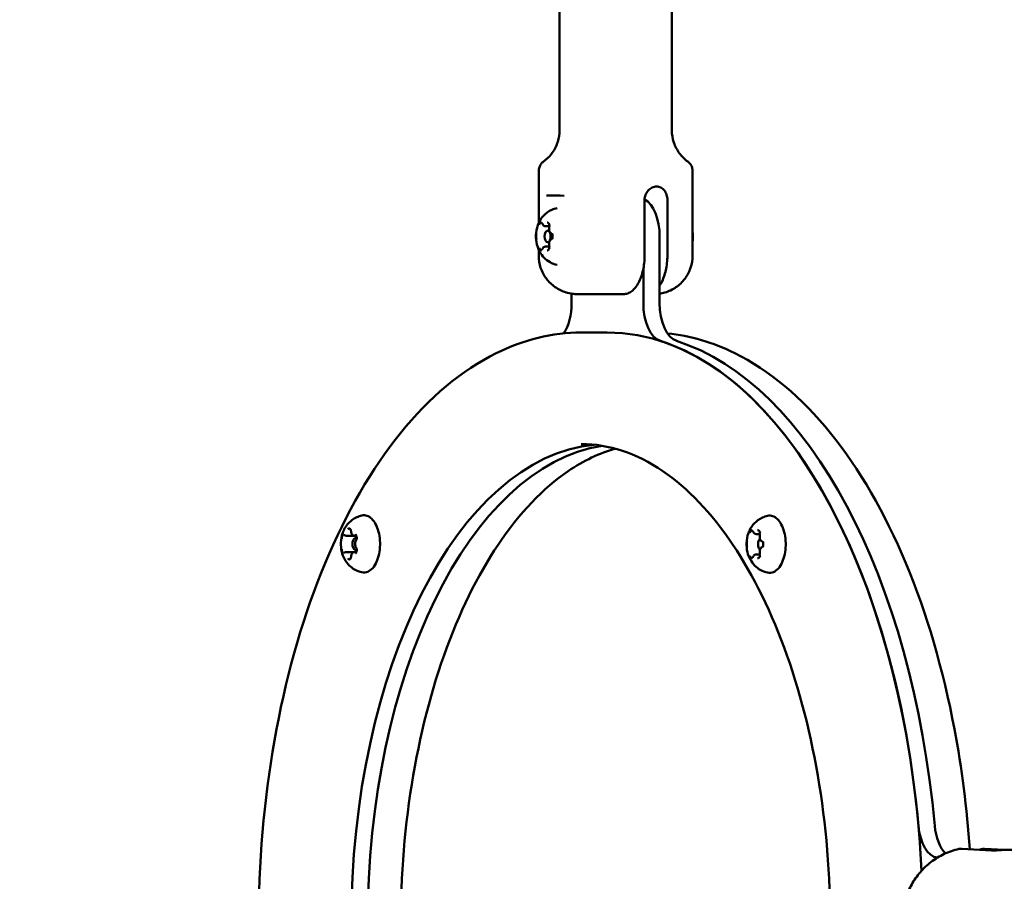
# Model space of a CAD drawing. Units: millimetres. Extents: x 0 to 21598, y 0 to 31588.
# Drawn here: x 2536 to 2792, y 12668 to 12892 of the extents above; entities that cross this region are included whole.
import ezdxf

# ---------------------------------------------------------------- set-up
doc = ezdxf.new("R2010")
doc.units = ezdxf.units.MM
doc.layers.add('MD_Visible', color=7, linetype='Continuous', lineweight=50)
doc.styles.get("Standard").update_dxf_attribs({"font": 'arial.ttf'})
doc.dimstyles.new('BySEC', dxfattribs={"dimtxt": 360, "dimasz": 180, "dimexe": 1.25, "dimexo": 0.625, "dimtad": 1, "dimdec": 1, "dimlfac": 0.1, "dimrnd": 5, "dimtxsty": 'Standard', "dimcen": 20, "dimse1": 1, "dimse2": 1, "dimclrd": 256, "dimadec": 0, "dimazin": 0, "dimtfac": 1, "dimtdec": 1, "dimtmove": 1, "dimatfit": 3, "dimfxl": 1, "dimlwd": 5, "dimarcsym": 0})

# ---------------------------------------------------------------- blocks, each defined once
blk = doc.blocks.new('CustomObjectsInViewport4_0')
at = {"layer": 'MD_Visible', "extrusion": (0, 1, 0)}
for p, q in [((2580.9, 12895.44), (2580.9, 12863.02)), ((2610.1, 12895.43), (2610.1, 12863.01)), ((2575.5, 12852.47), (2575.49, 12838.93)), ((2615.5, 12852.46), (2615.49, 12830.43)), ((2603.02, 12830.43), (2603.02, 12844.93)), ((2608.94, 12830.43), (2608.95, 12844.93)), ((2577.16, 12838.1), (2578.25, 12838.1)), ((2578.23, 12836.94), (2577.79, 12836.94)), ((2606.93, 12818.11), (2606.93, 12835.43)), ((2575.49, 12831.95), (2575.49, 12830.44)), ((2577.16, 12832.77), (2578.25, 12832.77)), ((2578.23, 12833.94), (2577.79, 12833.94)), ((2602.7, 12827.04), (2602.7, 12818.11)), ((2584.05, 12818.12), (2584.05, 12820.54)), ((2593.33, 12810.44), (2586.56, 12810.44)), ((2525.39, 12757.61), (2527.46, 12757.61)), ((2527.5, 12757.6), (2528.04, 12757.6)), ((2631.93, 12758.05), (2633.02, 12758.05)), ((2528.16, 12756.97), (2527.84, 12756.97)), ((2525.39, 12753.34), (2528.05, 12753.34)), ((2527.5, 12753.34), (2528.04, 12753.34)), ((2528.16, 12753.97), (2527.84, 12753.97)), ((2631.93, 12752.73), (2633.02, 12752.73)), ((2693.23, 12675.76), (2685.51, 12676.19)), ((2696.49, 12675.91), (2691.43, 12676.19))]:
    blk.add_line(p, q, dxfattribs=at)
at = {"layer": 'MD_Visible', "extrusion": (1.22465e-16, 0, -1)}
for centre, major_axis, ratio, start_param, end_param in [((2577.53, 12845.04), (0.001, 1), 0.846266, -0.00071, 0), ((2582.14, 12845.03), (0.001, 1), 0.846266, -0.00071, 0), ((2612.26, 12818.1), (0, 10), 0.53276, 3.310519, 4.712836), ((2597.57, 12656.44), (0, 125), 0.53276, 3.226022, 6.198756), ((2683.71, 12683.87), (0, 10), 0.53276, 3.62162, 4.544357)]:
    blk.add_ellipse(centre, major_axis=major_axis, ratio=ratio, start_param=start_param, end_param=end_param, dxfattribs=at)
at = {"layer": 'MD_Visible'}
for centre, major_axis, start_param, end_param in [((2601.6, 12835.43), (0, 10), 4.711942, 6.012901), ((2577.79, 12835.44), (0, 1.5), -1.570817626659021, 4.712367680520565), ((2578.72, 12818.13), (0, 10), 3.798921, 4.711942), ((2608.02, 12818.1), (0, 10), 1.570349, 2.972667), ((2593.34, 12656.44), (-0.01, 154), -1.402765, -0.168926), ((2597.57, 12656.44), (-0.01, 154), -1.402765, -0.168926), ((2597.57, 12656.44), (-0.01, 154), -1.402765, -0.168926), ((2593.34, 12656.44), (0, 125), 0.051921, 3.089671), ((2597.57, 12656.44), (0, 125), 0.084429, 3.057163), ((2527.84, 12755.47), (0, 1.5), -0.394666, 3.534933), ((2633.32, 12755.39), (0, 1.5), 0.377854, 2.763714), ((2679.48, 12683.87), (0, 10), 1.738828, 3.077846)]:
    blk.add_ellipse(centre, major_axis=major_axis, ratio=0.53276, start_param=start_param, end_param=end_param, dxfattribs=at)
at = {"layer": 'MD_Visible', "extrusion": (1.22465e-16, 7.52316e-37, -1)}
for major_axis, start_param, end_param in [((-0.01, 154), 0, 1.47949), ((0, 125), 3.193514, 6.231264)]:
    blk.add_ellipse((2593.34, 12656.44), major_axis=major_axis, ratio=0.53276, start_param=start_param, end_param=end_param, dxfattribs=at)
at = {"layer": 'MD_Visible'}
for points, knots in [([(2576.74, 12854.91), (2577.62, 12855.54), (2578.4, 12856.32), (2579.65, 12858.07), (2580.13, 12859.04), (2580.74, 12861.01), (2580.9, 12862.02), (2580.9, 12863.02)], [0, 0, 0, 0, 0.3242839, 0.3242839, 0.6427144, 0.6427144, 0.9424583, 0.9424583, 0.9424583, 0.9424583]), ([(2610.1, 12863.01), (2610.1, 12861.93), (2610.28, 12860.84), (2610.96, 12858.81), (2611.47, 12857.84), (2612.71, 12856.2), (2613.44, 12855.48), (2614.25, 12854.9)], [0, 0, 0, 0, 0.3242916, 0.3242916, 0.6427251, 0.6427251, 0.9424583, 0.9424583, 0.9424583, 0.9424583]), ([(2575.5, 12852.47), (2575.5, 12852.8), (2575.55, 12853.12), (2575.76, 12853.73), (2575.91, 12854.02), (2576.28, 12854.52), (2576.5, 12854.73), (2576.74, 12854.91)], [0, 0, 0, 0, 0.0972881, 0.0972881, 0.1928186, 0.1928186, 0.2827394, 0.2827394, 0.2827394, 0.2827394]), ([(2614.25, 12854.9), (2614.51, 12854.71), (2614.75, 12854.47), (2615.12, 12853.95), (2615.27, 12853.66), (2615.45, 12853.07), (2615.5, 12852.76), (2615.5, 12852.46)], [0, 0, 0, 0, 0.097277, 0.097277, 0.1928033, 0.1928033, 0.2827394, 0.2827394, 0.2827394, 0.2827394]), ([(2603.02, 12844.93), (2603.02, 12845.37), (2603.11, 12845.84), (2603.44, 12846.7), (2603.69, 12847.09), (2604.26, 12847.71), (2604.61, 12847.98), (2605.37, 12848.34), (2605.78, 12848.43), (2606.52, 12848.43), (2606.91, 12848.34), (2607.61, 12847.98), (2607.92, 12847.71), (2608.4, 12847.09), (2608.61, 12846.7), (2608.88, 12845.84), (2608.95, 12845.37), (2608.95, 12844.93)], [0, 0, 0, 0, 0.132135, 0.132135, 0.264271, 0.264271, 0.396402, 0.396402, 0.528533, 0.528533, 0.660664, 0.660664, 0.792795, 0.792795, 0.92493, 0.92493, 1.057066, 1.057066, 1.057066, 1.057066]), ([(2582.15, 12846.03), (2580.69, 12846.04), (2579.45, 12846.04), (2578.14, 12846.04), (2577.8, 12846.04), (2577.53, 12846.04)], [0, 0, 0, 0, 0.6162208, 0.6162208, 0.8722584, 0.8722584, 0.8722584, 0.8722584]), ([(2580.26, 12828.05), (2579.58, 12828.19), (2578.97, 12828.43), (2577.82, 12829.05), (2577.33, 12829.45), (2576.42, 12830.37), (2576.06, 12830.89), (2575.39, 12832.07), (2575.16, 12832.72), (2574.8, 12834.18), (2574.73, 12834.96), (2574.79, 12836.6), (2574.93, 12837.44), (2575.54, 12839.14), (2575.97, 12840.01), (2577.32, 12841.43), (2578, 12841.98), (2579.31, 12842.57), (2579.77, 12842.72), (2580.26, 12842.82)], [5.343547, 5.343547, 5.343547, 5.343547, 5.520124, 5.520124, 5.72582, 5.72582, 5.99386, 5.99386, 6.372063, 6.372063, 6.873955, 6.873955, 7.40421, 7.40421, 7.865121, 7.865121, 8.141208, 8.141208, 8.269127, 8.269127, 8.269127, 8.269127]), ([(2576.24, 12839.09), (2576.24, 12839.09), (2576.23, 12839.09), (2576.16, 12839.09), (2576.1, 12839.08), (2575.99, 12839.01), (2575.94, 12838.97), (2575.84, 12838.87), (2575.8, 12838.81), (2575.7, 12838.64), (2575.65, 12838.54), (2575.61, 12838.42), (2575.61, 12838.42), (2575.61, 12838.42)], [-0.0006567, -0.0006567, -0.0006567, -0.0006567, 0, 0, 0.0394171, 0.0394171, 0.0702393, 0.0702393, 0.1010616, 0.1010616, 0.1404787, 0.1404787, 0.1411354, 0.1411354, 0.1411354, 0.1411354]), ([(2576.31, 12838.88), (2576.32, 12838.88), (2576.32, 12838.88), (2576.33, 12838.87), (2576.34, 12838.87), (2576.36, 12838.85), (2576.38, 12838.84), (2576.41, 12838.81), (2576.42, 12838.78), (2576.45, 12838.73), (2576.47, 12838.7), (2576.48, 12838.66)], [2.0939479, 2.0939479, 2.0939479, 2.0939479, 2.2767408, 2.2767408, 2.4595337, 2.4595337, 2.6423266, 2.6423266, 2.8251194, 2.8251194, 3.0079123, 3.0079123, 3.0079123, 3.0079123]), ([(2576.48, 12838.66), (2576.51, 12838.6), (2576.54, 12838.54), (2576.6, 12838.44), (2576.64, 12838.38), (2576.72, 12838.29), (2576.76, 12838.25), (2576.86, 12838.18), (2576.92, 12838.15), (2577.03, 12838.11), (2577.1, 12838.1), (2577.16, 12838.1)], [0.1336803, 0.1336803, 0.1336803, 0.1336803, 0.3164732, 0.3164732, 0.4992661, 0.4992661, 0.682059, 0.682059, 0.8648519, 0.8648519, 1.0476447, 1.0476447, 1.0476447, 1.0476447]), ([(2578.28, 12838.42), (2578.28, 12838.42), (2578.28, 12838.42), (2578.24, 12838.54), (2578.21, 12838.64), (2578.12, 12838.81), (2578.08, 12838.87), (2577.98, 12838.97), (2577.93, 12839.01), (2577.8, 12839.08), (2577.73, 12839.09), (2577.66, 12839.09), (2577.66, 12839.09), (2577.66, 12839.09)], [-0.0006567, -0.0006567, -0.0006567, -0.0006567, 0, 0, 0.0394171, 0.0394171, 0.0702393, 0.0702393, 0.1010616, 0.1010616, 0.1404787, 0.1404787, 0.1411354, 0.1411354, 0.1411354, 0.1411354]), ([(2578, 12838.88), (2578.01, 12838.88), (2578.01, 12838.88), (2578.06, 12838.84), (2578.08, 12838.82), (2578.13, 12838.75), (2578.15, 12838.71), (2578.19, 12838.61), (2578.21, 12838.55), (2578.24, 12838.42), (2578.25, 12838.35), (2578.26, 12838.19), (2578.26, 12838.12), (2578.25, 12837.98), (2578.24, 12837.92), (2578.22, 12837.87)], [2.093948, 2.093948, 2.093948, 2.093948, 2.48618, 2.48618, 2.750065, 2.750065, 3.002209, 3.002209, 3.268346, 3.268346, 3.547212, 3.547212, 3.832522, 3.832522, 4.05511, 4.05511, 4.05511, 4.05511]), ([(2578.22, 12837.87), (2578.2, 12837.74), (2578.18, 12837.6), (2578.17, 12837.32), (2578.18, 12837.19), (2578.23, 12836.92), (2578.26, 12836.79), (2578.36, 12836.56), (2578.42, 12836.45), (2578.58, 12836.27), (2578.67, 12836.2), (2578.8, 12836.15), (2578.82, 12836.14), (2578.85, 12836.13)], [5.369668, 5.369668, 5.369668, 5.369668, 5.721813, 5.721813, 6.069429, 6.069429, 6.419922, 6.419922, 6.778036, 6.778036, 7.114155, 7.114155, 7.196703, 7.196703, 7.196703, 7.196703]), ([(2615.49, 12833.99), (2615.51, 12834.14), (2615.53, 12834.3), (2615.62, 12835.2), (2615.61, 12835.95), (2615.51, 12836.76), (2615.5, 12836.82), (2615.49, 12836.88)], [4.4449916, 4.4449916, 4.4449916, 4.4449916, 4.5312607, 4.5312607, 4.9442499, 4.9442499, 4.9798019, 4.9798019, 4.9798019, 4.9798019]), ([(2574.9, 12836.11), (2574.9, 12836.11), (2574.9, 12836.11), (2574.87, 12836), (2574.85, 12835.87), (2574.82, 12835.64), (2574.82, 12835.54), (2574.82, 12835.33), (2574.82, 12835.23), (2574.84, 12835), (2574.87, 12834.88), (2574.9, 12834.77), (2574.9, 12834.76), (2574.9, 12834.76)], [-0.0006567, -0.0006567, -0.0006567, -0.0006567, 0, 0, 0.0394171, 0.0394171, 0.0702393, 0.0702393, 0.1010616, 0.1010616, 0.1404787, 0.1404787, 0.1411354, 0.1411354, 0.1411354, 0.1411354]), ([(2578.85, 12834.74), (2578.77, 12834.72), (2578.7, 12834.68), (2578.56, 12834.58), (2578.49, 12834.51), (2578.37, 12834.33), (2578.32, 12834.21), (2578.23, 12833.97), (2578.2, 12833.83), (2578.17, 12833.56), (2578.17, 12833.42), (2578.19, 12833.19), (2578.2, 12833.09), (2578.22, 12833)], [4.322471, 4.322471, 4.322471, 4.322471, 4.557561, 4.557561, 4.848106, 4.848106, 5.199044, 5.199044, 5.555251, 5.555251, 5.904115, 5.904115, 6.149505, 6.149505, 6.149505, 6.149505]), ([(2578.85, 12836.13), (2578.86, 12836.13), (2578.87, 12836.13), (2578.9, 12836.1), (2578.93, 12836.08), (2578.97, 12836.01), (2578.99, 12835.97), (2579.03, 12835.87), (2579.05, 12835.81), (2579.08, 12835.67), (2579.09, 12835.6), (2579.1, 12835.45), (2579.1, 12835.37), (2579.08, 12835.22), (2579.07, 12835.14), (2579.04, 12835.01), (2579.02, 12834.95), (2578.97, 12834.86), (2578.95, 12834.82), (2578.9, 12834.77), (2578.88, 12834.75), (2578.86, 12834.74), (2578.85, 12834.74), (2578.85, 12834.74)], [2.228075, 2.228075, 2.228075, 2.228075, 2.496582, 2.496582, 2.758402, 2.758402, 3.010893, 3.010893, 3.277529, 3.277529, 3.556722, 3.556722, 3.842128, 3.842128, 4.126656, 4.126656, 4.402955, 4.402955, 4.664629, 4.664629, 4.914607, 4.914607, 5.102307, 5.102307, 5.102307, 5.102307]), ([(2578.99, 12834.76), (2578.99, 12834.76), (2578.99, 12834.76), (2579.02, 12834.88), (2579.06, 12835), (2579.09, 12835.23), (2579.1, 12835.33), (2579.1, 12835.54), (2579.09, 12835.64), (2579.06, 12835.87), (2579.02, 12835.99), (2578.99, 12836.11), (2578.99, 12836.11), (2578.99, 12836.11)], [-0.0006567, -0.0006567, -0.0006567, -0.0006567, 0, 0, 0.0394171, 0.0394171, 0.0702393, 0.0702393, 0.1010616, 0.1010616, 0.1404787, 0.1404787, 0.1411354, 0.1411354, 0.1411354, 0.1411354]), ([(2575.61, 12832.46), (2575.61, 12832.45), (2575.61, 12832.45), (2575.65, 12832.34), (2575.7, 12832.23), (2575.79, 12832.07), (2575.84, 12832.01), (2575.94, 12831.9), (2575.98, 12831.86), (2576.1, 12831.8), (2576.16, 12831.78), (2576.23, 12831.78), (2576.23, 12831.78), (2576.24, 12831.78)], [-0.0006567, -0.0006567, -0.0006567, -0.0006567, 0, 0, 0.0394171, 0.0394171, 0.0702393, 0.0702393, 0.1010616, 0.1010616, 0.1404787, 0.1404787, 0.1411354, 0.1411354, 0.1411354, 0.1411354]), ([(2576.48, 12832.21), (2576.47, 12832.18), (2576.45, 12832.14), (2576.42, 12832.09), (2576.4, 12832.07), (2576.37, 12832.03), (2576.36, 12832.02), (2576.34, 12832), (2576.33, 12832), (2576.32, 12832), (2576.32, 12832), (2576.31, 12832)], [4.3224705, 4.3224705, 4.3224705, 4.3224705, 4.5050845, 4.5050845, 4.6876986, 4.6876986, 4.8703126, 4.8703126, 5.0529266, 5.0529266, 5.2355406, 5.2355406, 5.2355406, 5.2355406]), ([(2577.16, 12832.77), (2577.09, 12832.77), (2577.03, 12832.76), (2576.91, 12832.72), (2576.86, 12832.69), (2576.76, 12832.62), (2576.72, 12832.58), (2576.64, 12832.49), (2576.6, 12832.44), (2576.54, 12832.33), (2576.51, 12832.27), (2576.48, 12832.21)], [4.1892374, 4.1892374, 4.1892374, 4.1892374, 4.3718514, 4.3718514, 4.5544654, 4.5544654, 4.7370794, 4.7370794, 4.9196934, 4.9196934, 5.1023074, 5.1023074, 5.1023074, 5.1023074]), ([(2577.65, 12831.78), (2577.66, 12831.78), (2577.66, 12831.78), (2577.73, 12831.78), (2577.8, 12831.8), (2577.93, 12831.86), (2577.98, 12831.9), (2578.08, 12832), (2578.12, 12832.07), (2578.2, 12832.23), (2578.24, 12832.33), (2578.28, 12832.45), (2578.28, 12832.45), (2578.28, 12832.45)], [-0.0006567, -0.0006567, -0.0006567, -0.0006567, 0, 0, 0.0394171, 0.0394171, 0.0702393, 0.0702393, 0.1010616, 0.1010616, 0.1404787, 0.1404787, 0.1411354, 0.1411354, 0.1411354, 0.1411354]), ([(2578.22, 12833), (2578.24, 12832.93), (2578.25, 12832.86), (2578.26, 12832.71), (2578.26, 12832.63), (2578.24, 12832.48), (2578.23, 12832.4), (2578.19, 12832.27), (2578.17, 12832.22), (2578.13, 12832.12), (2578.1, 12832.08), (2578.06, 12832.03), (2578.04, 12832.02), (2578.01, 12832), (2578, 12832), (2578, 12832), (2578, 12832), (2578, 12832)], [3.275273, 3.275273, 3.275273, 3.275273, 3.554387, 3.554387, 3.83977, 3.83977, 4.124335, 4.124335, 4.400732, 4.400732, 4.662538, 4.662538, 4.912531, 4.912531, 5.197499, 5.197499, 5.235541, 5.235541, 5.235541, 5.235541]), ([(2597.52, 12820.43), (2596.46, 12820.43), (2595.35, 12820.43), (2593.22, 12820.43), (2592.18, 12820.43), (2590.25, 12820.44), (2589.36, 12820.44), (2587.82, 12820.44), (2587.16, 12820.44), (2586.15, 12820.44), (2585.8, 12820.44), (2585.56, 12820.44), (2585.52, 12820.44), (2585.47, 12820.44), (2585.46, 12820.44), (2585.42, 12820.44), (2585.41, 12820.44), (2585.37, 12820.44), (2585.36, 12820.44), (2585.32, 12820.44), (2585.3, 12820.44), (2585.26, 12820.44), (2585.24, 12820.44), (2585.17, 12820.44), (2585.12, 12820.45), (2585, 12820.45), (2584.93, 12820.45), (2584.68, 12820.47), (2584.49, 12820.49), (2583.72, 12820.58), (2583.15, 12820.7), (2581.59, 12821.17), (2580.62, 12821.64), (2578.89, 12822.85), (2578.11, 12823.61), (2576.84, 12825.32), (2576.33, 12826.28), (2575.66, 12828.3), (2575.49, 12829.38), (2575.49, 12830.44)], [0, 0, 0, 0, 0.324553, 0.324553, 0.643231, 0.643231, 0.962149, 0.962149, 1.281223, 1.281223, 1.600959, 1.600959, 1.682779, 1.682779, 1.713451, 1.713451, 1.736501, 1.736501, 1.747255, 1.747255, 1.755331, 1.755331, 1.763407, 1.763407, 1.779611, 1.779611, 1.79919, 1.79919, 1.856751, 1.856751, 2.029844, 2.029844, 2.345821, 2.345821, 2.664514, 2.664514, 2.983148, 2.983148, 3.302381, 3.302381, 3.302381, 3.302381]), ([(2597.52, 12820.43), (2597.87, 12820.43), (2598.25, 12820.49), (2599, 12820.76), (2599.37, 12820.97), (2600, 12821.46), (2600.32, 12821.77), (2600.93, 12822.52), (2601.22, 12822.96), (2601.69, 12823.84), (2601.92, 12824.35), (2602.32, 12825.47), (2602.49, 12826.07), (2602.74, 12827.2), (2602.85, 12827.84), (2602.99, 12829.15), (2603.02, 12829.82), (2603.02, 12830.43)], [-8.7848, -8.7848, -8.7848, -8.7848, -8.588375, -8.588375, -8.391538, -8.391538, -8.203286, -8.203286, -8.015034, -8.015034, -7.830028, -7.830028, -7.645023, -7.645023, -7.46146, -7.46146, -7.277898, -7.277898, -7.277898, -7.277898]), ([(2615.49, 12830.43), (2615.49, 12829.35), (2615.31, 12828.26), (2614.62, 12826.23), (2614.12, 12825.27), (2612.84, 12823.57), (2612.05, 12822.81), (2610.31, 12821.61), (2609.32, 12821.14), (2607.85, 12820.71), (2607.39, 12820.61), (2606.93, 12820.54)], [0, 0, 0, 0, 0.324292, 0.324292, 0.642725, 0.642725, 0.961369, 0.961369, 1.280005, 1.280005, 1.420719, 1.420719, 1.420719, 1.420719]), ([(2606.93, 12822.66), (2607.09, 12822.9), (2607.24, 12823.15), (2607.61, 12823.84), (2607.84, 12824.35), (2608.24, 12825.47), (2608.41, 12826.07), (2608.66, 12827.2), (2608.77, 12827.84), (2608.91, 12829.15), (2608.94, 12829.82), (2608.94, 12830.43)], [-3.2710637, -3.2710637, -3.2710637, -3.2710637, -3.1631018, -3.1631018, -2.9780962, -2.9780962, -2.7930906, -2.7930906, -2.6095283, -2.6095283, -2.4259661, -2.4259661, -2.4259661, -2.4259661]), ([(2586.58, 12502.44), (2577.82, 12502.44), (2569.09, 12504.94), (2552.35, 12514.68), (2544.37, 12522.1), (2529.94, 12541.24), (2523.54, 12553.09), (2513.11, 12579.89), (2509.08, 12594.82), (2503.79, 12626.21), (2502.52, 12642.66), (2502.82, 12675.46), (2504.39, 12691.8), (2510.24, 12722.78), (2514.52, 12737.41), (2525.41, 12763.53), (2532.03, 12775), (2547.06, 12793.55), (2555.47, 12800.65), (2571.58, 12808.6), (2579.07, 12810.44), (2586.56, 12810.44)], [1.570349, 1.570349, 1.570349, 1.570349, 1.870923, 1.870923, 2.185408, 2.185408, 2.510151, 2.510151, 2.834862, 2.834862, 3.158468, 3.158468, 3.481705, 3.481705, 3.805398, 3.805398, 4.130234, 4.130234, 4.454627, 4.454627, 4.711942, 4.711942, 4.711942, 4.711942]), ([(2687.58, 12676.08), (2686.84, 12686.7), (2685.5, 12697.17), (2680.67, 12722.79), (2676.39, 12737.42), (2665.5, 12763.53), (2658.87, 12775), (2643.84, 12793.56), (2635.43, 12800.65), (2620.79, 12807.88), (2614.92, 12809.61), (2608.99, 12810.21)], [3.271463, 3.271463, 3.271463, 3.271463, 3.482599, 3.482599, 3.806292, 3.806292, 4.131128, 4.131128, 4.455521, 4.455521, 4.659586, 4.659586, 4.659586, 4.659586]), ([(2586.57, 12781.44), (2593.68, 12781.44), (2600.84, 12779.12), (2614.21, 12770), (2620.41, 12763.54), (2631.37, 12747.22), (2636.15, 12737.47), (2643.93, 12715.51), (2646.91, 12703.3), (2650.72, 12677.66), (2651.54, 12664.22), (2650.92, 12637.52), (2649.47, 12624.26), (2644.47, 12599.32), (2640.92, 12587.64), (2632.14, 12567.08), (2626.93, 12558.2), (2615.46, 12544.06), (2609.22, 12538.82), (2597.48, 12532.8), (2592.02, 12531.44), (2586.58, 12531.44)], [4.711942, 4.711942, 4.711942, 4.711942, 5.060498, 5.060498, 5.382589, 5.382589, 5.696178, 5.696178, 6.010773, 6.010773, 6.326611, 6.326611, 6.642789, 6.642789, 6.958363, 6.958363, 7.272513, 7.272513, 7.586665, 7.586665, 7.853534, 7.853534, 7.853534, 7.853534]), ([(2595.45, 12780.22), (2591.31, 12779.08), (2587.17, 12777.14), (2576.7, 12770), (2570.5, 12763.54), (2559.54, 12747.22), (2554.75, 12737.46), (2546.98, 12715.51), (2544, 12703.3), (2540.19, 12677.65), (2539.37, 12664.21), (2539.99, 12637.51), (2541.44, 12624.25), (2546.45, 12599.31), (2550, 12587.63), (2558.78, 12567.08), (2564, 12558.19), (2575.47, 12544.06), (2581.7, 12538.82), (2590.51, 12534.3), (2592.98, 12533.33), (2595.46, 12532.65)], [4.858045, 4.858045, 4.858045, 4.858045, 5.061393, 5.061393, 5.383483, 5.383483, 5.697073, 5.697073, 6.011668, 6.011668, 6.327505, 6.327505, 6.643684, 6.643684, 6.959257, 6.959257, 7.273408, 7.273408, 7.587559, 7.587559, 7.70922, 7.70922, 7.70922, 7.70922]), ([(2529.54, 12748.09), (2528.87, 12748.22), (2528.25, 12748.47), (2527.11, 12749.09), (2526.62, 12749.49), (2525.71, 12750.4), (2525.34, 12750.92), (2524.68, 12752.11), (2524.45, 12752.76), (2524.09, 12754.21), (2524.02, 12755), (2524.08, 12756.63), (2524.21, 12757.48), (2524.83, 12759.18), (2525.25, 12760.04), (2526.61, 12761.47), (2527.28, 12762.02), (2528.6, 12762.61), (2529.06, 12762.76), (2529.54, 12762.86)], [4.819948, 4.819948, 4.819948, 4.819948, 4.996525, 4.996525, 5.202221, 5.202221, 5.470261, 5.470261, 5.848464, 5.848464, 6.350356, 6.350356, 6.880611, 6.880611, 7.341522, 7.341522, 7.617609, 7.617609, 7.745528, 7.745528, 7.745528, 7.745528]), ([(2529.54, 12762.86), (2529.97, 12762.95), (2530.41, 12762.92), (2531.26, 12762.64), (2531.66, 12762.39), (2532.42, 12761.68), (2532.78, 12761.2), (2533.4, 12760.05), (2533.65, 12759.38), (2534.03, 12757.93), (2534.15, 12757.16), (2534.26, 12755.59), (2534.24, 12754.79), (2534.07, 12753.24), (2533.92, 12752.49), (2533.48, 12751.1), (2533.2, 12750.47), (2532.53, 12749.39), (2532.13, 12748.94), (2531.26, 12748.3), (2530.8, 12748.11), (2530.06, 12748.02), (2529.8, 12748.04), (2529.54, 12748.09)], [1.462342, 1.462342, 1.462342, 1.462342, 1.742327, 1.742327, 2.029075, 2.029075, 2.35206, 2.35206, 2.685533, 2.685533, 3.01631, 3.01631, 3.345129, 3.345129, 3.674217, 3.674217, 4.00572, 4.00572, 4.338969, 4.338969, 4.652985, 4.652985, 4.819948, 4.819948, 4.819948, 4.819948]), ([(2635.02, 12748), (2634.35, 12748.14), (2633.73, 12748.38), (2632.59, 12749.01), (2632.1, 12749.4), (2631.19, 12750.32), (2630.83, 12750.84), (2630.16, 12752.03), (2629.93, 12752.68), (2629.57, 12754.13), (2629.5, 12754.92), (2629.56, 12756.55), (2629.7, 12757.39), (2630.31, 12759.09), (2630.73, 12759.96), (2632.09, 12761.38), (2632.77, 12761.93), (2634.08, 12762.52), (2634.54, 12762.68), (2635.02, 12762.78)], [3.249152, 3.249152, 3.249152, 3.249152, 3.425729, 3.425729, 3.631425, 3.631425, 3.899465, 3.899465, 4.277668, 4.277668, 4.77956, 4.77956, 5.309814, 5.309814, 5.770726, 5.770726, 6.046812, 6.046812, 6.174731, 6.174731, 6.174731, 6.174731]), ([(2635.02, 12762.78), (2635.45, 12762.86), (2635.89, 12762.84), (2636.74, 12762.56), (2637.14, 12762.31), (2637.91, 12761.6), (2638.26, 12761.11), (2638.88, 12759.97), (2639.14, 12759.29), (2639.51, 12757.85), (2639.64, 12757.08), (2639.74, 12755.5), (2639.72, 12754.7), (2639.55, 12753.15), (2639.4, 12752.4), (2638.96, 12751.02), (2638.68, 12750.39), (2638.01, 12749.3), (2637.61, 12748.85), (2636.75, 12748.22), (2636.28, 12748.02), (2635.54, 12747.94), (2635.28, 12747.95), (2635.02, 12748)], [6.174731, 6.174731, 6.174731, 6.174731, 6.454716, 6.454716, 6.741464, 6.741464, 7.064449, 7.064449, 7.397922, 7.397922, 7.728699, 7.728699, 8.057518, 8.057518, 8.386606, 8.386606, 8.718109, 8.718109, 9.051358, 9.051358, 9.365374, 9.365374, 9.532337, 9.532337, 9.532337, 9.532337]), ([(2524.65, 12757.98), (2524.64, 12757.98), (2524.64, 12757.97), (2524.58, 12757.91), (2524.53, 12757.83), (2524.45, 12757.66), (2524.42, 12757.58), (2524.37, 12757.4), (2524.34, 12757.3), (2524.3, 12757.08), (2524.29, 12756.94), (2524.29, 12756.81), (2524.29, 12756.81), (2524.29, 12756.81)], [-0.0006567, -0.0006567, -0.0006567, -0.0006567, 0, 0, 0.0394171, 0.0394171, 0.0702393, 0.0702393, 0.1010616, 0.1010616, 0.1404787, 0.1404787, 0.1411354, 0.1411354, 0.1411354, 0.1411354]), ([(2524.99, 12757.76), (2524.99, 12757.76), (2524.99, 12757.76), (2524.99, 12757.76), (2524.99, 12757.76), (2525, 12757.76), (2525, 12757.75), (2525, 12757.75), (2525.01, 12757.75), (2525.02, 12757.74), (2525.02, 12757.74), (2525.03, 12757.74)], [1.5703491, 1.5703491, 1.5703491, 1.5703491, 1.6484223, 1.6484223, 1.7264954, 1.7264954, 1.8045685, 1.8045685, 1.8826416, 1.8826416, 1.9607148, 1.9607148, 1.9607148, 1.9607148]), ([(2525.03, 12757.74), (2525.05, 12757.72), (2525.07, 12757.71), (2525.11, 12757.68), (2525.13, 12757.67), (2525.18, 12757.65), (2525.21, 12757.64), (2525.26, 12757.62), (2525.28, 12757.62), (2525.34, 12757.61), (2525.36, 12757.61), (2525.39, 12757.61)], [1.1808779, 1.1808779, 1.1808779, 1.1808779, 1.258951, 1.258951, 1.3370241, 1.3370241, 1.4150973, 1.4150973, 1.4931704, 1.4931704, 1.5712435, 1.5712435, 1.5712435, 1.5712435]), ([(2526.59, 12759.31), (2526.59, 12759.31), (2526.59, 12759.31), (2526.53, 12759.38), (2526.47, 12759.43), (2526.36, 12759.48), (2526.3, 12759.5), (2526.19, 12759.5), (2526.14, 12759.48), (2526.01, 12759.43), (2525.94, 12759.38), (2525.88, 12759.31), (2525.88, 12759.31), (2525.87, 12759.31)], [-0.0006567, -0.0006567, -0.0006567, -0.0006567, 0, 0, 0.0394171, 0.0394171, 0.0702393, 0.0702393, 0.1010616, 0.1010616, 0.1404787, 0.1404787, 0.1411354, 0.1411354, 0.1411354, 0.1411354]), ([(2526.45, 12759.34), (2526.45, 12759.34), (2526.45, 12759.34), (2526.48, 12759.32), (2526.5, 12759.31), (2526.55, 12759.25), (2526.57, 12759.22), (2526.62, 12759.13), (2526.64, 12759.07), (2526.67, 12758.95), (2526.68, 12758.88), (2526.69, 12758.79), (2526.7, 12758.77), (2526.7, 12758.75)], [1.570349, 1.570349, 1.570349, 1.570349, 1.857862, 1.857862, 2.145374, 2.145374, 2.395383, 2.395383, 2.656606, 2.656606, 2.931926, 2.931926, 3.007912, 3.007912, 3.007912, 3.007912]), ([(2526.7, 12758.75), (2526.71, 12758.63), (2526.72, 12758.52), (2526.77, 12758.31), (2526.81, 12758.21), (2526.89, 12758.02), (2526.94, 12757.94), (2527.07, 12757.79), (2527.14, 12757.73), (2527.3, 12757.64), (2527.39, 12757.61), (2527.49, 12757.6), (2527.49, 12757.6), (2527.5, 12757.6)], [0.13368, 0.13368, 0.13368, 0.13368, 0.421193, 0.421193, 0.708706, 0.708706, 0.996218, 0.996218, 1.283731, 1.283731, 1.551757, 1.551757, 1.571244, 1.571244, 1.571244, 1.571244]), ([(2528.18, 12756.8), (2528.18, 12756.81), (2528.18, 12756.81), (2528.18, 12756.94), (2528.18, 12757.07), (2528.15, 12757.3), (2528.13, 12757.39), (2528.08, 12757.57), (2528.04, 12757.66), (2527.95, 12757.82), (2527.89, 12757.91), (2527.82, 12757.97), (2527.82, 12757.97), (2527.82, 12757.97)], [-0.0006567, -0.0006567, -0.0006567, -0.0006567, 0, 0, 0.0394171, 0.0394171, 0.0702393, 0.0702393, 0.1010616, 0.1010616, 0.1404787, 0.1404787, 0.1411354, 0.1411354, 0.1411354, 0.1411354]), ([(2527.91, 12757.75), (2527.91, 12757.75), (2527.91, 12757.75), (2527.94, 12757.74), (2527.96, 12757.73), (2528.01, 12757.67), (2528.03, 12757.63), (2528.08, 12757.54), (2528.1, 12757.49), (2528.13, 12757.36), (2528.14, 12757.29), (2528.16, 12757.14), (2528.16, 12757.07), (2528.16, 12756.91), (2528.15, 12756.84), (2528.12, 12756.7), (2528.1, 12756.63), (2528.06, 12756.52), (2528.03, 12756.48), (2528.01, 12756.44), (2528.01, 12756.44), (2528.01, 12756.44)], [1.570349, 1.570349, 1.570349, 1.570349, 1.818825, 1.818825, 2.14982, 2.14982, 2.399872, 2.399872, 2.661363, 2.661363, 2.936892, 2.936892, 3.220965, 3.220965, 3.506604, 3.506604, 3.786542, 3.786542, 4.053659, 4.053659, 4.05511, 4.05511, 4.05511, 4.05511]), ([(2631.01, 12759.05), (2631.01, 12759.05), (2631, 12759.05), (2630.93, 12759.05), (2630.87, 12759.03), (2630.75, 12758.97), (2630.71, 12758.93), (2630.61, 12758.82), (2630.56, 12758.76), (2630.47, 12758.6), (2630.42, 12758.49), (2630.38, 12758.38), (2630.38, 12758.37), (2630.38, 12758.37)], [-0.0006567, -0.0006567, -0.0006567, -0.0006567, 0, 0, 0.0394171, 0.0394171, 0.0702393, 0.0702393, 0.1010616, 0.1010616, 0.1404787, 0.1404787, 0.1411354, 0.1411354, 0.1411354, 0.1411354]), ([(2631.08, 12758.83), (2631.09, 12758.83), (2631.09, 12758.83), (2631.1, 12758.83), (2631.11, 12758.82), (2631.13, 12758.81), (2631.14, 12758.79), (2631.17, 12758.76), (2631.19, 12758.74), (2631.22, 12758.68), (2631.24, 12758.65), (2631.25, 12758.62)], [6.2827381, 6.2827381, 6.2827381, 6.2827381, 6.465531, 6.465531, 6.6483239, 6.6483239, 6.8311168, 6.8311168, 7.0139096, 7.0139096, 7.1967025, 7.1967025, 7.1967025, 7.1967025]), ([(2631.25, 12758.62), (2631.28, 12758.55), (2631.31, 12758.5), (2631.37, 12758.39), (2631.41, 12758.34), (2631.49, 12758.25), (2631.53, 12758.2), (2631.63, 12758.13), (2631.69, 12758.1), (2631.8, 12758.06), (2631.86, 12758.05), (2631.93, 12758.05)], [2.2280754, 2.2280754, 2.2280754, 2.2280754, 2.4108683, 2.4108683, 2.5936612, 2.5936612, 2.7764541, 2.7764541, 2.959247, 2.959247, 3.1420398, 3.1420398, 3.1420398, 3.1420398]), ([(2633.05, 12758.37), (2633.05, 12758.37), (2633.05, 12758.37), (2633.01, 12758.49), (2632.97, 12758.59), (2632.89, 12758.76), (2632.85, 12758.82), (2632.75, 12758.92), (2632.7, 12758.96), (2632.57, 12759.03), (2632.5, 12759.05), (2632.43, 12759.05), (2632.43, 12759.05), (2632.42, 12759.05)], [-0.0006567, -0.0006567, -0.0006567, -0.0006567, 0, 0, 0.0394171, 0.0394171, 0.0702393, 0.0702393, 0.1010616, 0.1010616, 0.1404787, 0.1404787, 0.1411354, 0.1411354, 0.1411354, 0.1411354]), ([(2632.77, 12758.83), (2632.77, 12758.83), (2632.78, 12758.83), (2632.83, 12758.8), (2632.85, 12758.77), (2632.89, 12758.71), (2632.92, 12758.67), (2632.96, 12758.57), (2632.98, 12758.51), (2633.01, 12758.37), (2633.02, 12758.3), (2633.03, 12758.15), (2633.03, 12758.07), (2633.01, 12757.93), (2633.01, 12757.88), (2632.99, 12757.82)], [6.282738, 6.282738, 6.282738, 6.282738, 6.674971, 6.674971, 6.938855, 6.938855, 7.190999, 7.190999, 7.457136, 7.457136, 7.736002, 7.736002, 8.021313, 8.021313, 8.2439, 8.2439, 8.2439, 8.2439]), ([(2632.99, 12757.82), (2632.96, 12757.69), (2632.95, 12757.55), (2632.94, 12757.28), (2632.95, 12757.14), (2633, 12756.87), (2633.03, 12756.75), (2633.13, 12756.51), (2633.19, 12756.4), (2633.35, 12756.23), (2633.43, 12756.16), (2633.56, 12756.1), (2633.59, 12756.09), (2633.62, 12756.09)], [1.180878, 1.180878, 1.180878, 1.180878, 1.533023, 1.533023, 1.880639, 1.880639, 2.231132, 2.231132, 2.589246, 2.589246, 2.925365, 2.925365, 3.007912, 3.007912, 3.007912, 3.007912]), ([(2528.01, 12756.44), (2527.94, 12756.35), (2527.89, 12756.23), (2527.8, 12755.99), (2527.78, 12755.85), (2527.75, 12755.58), (2527.74, 12755.44), (2527.76, 12755.17), (2527.79, 12755.04), (2527.86, 12754.78), (2527.91, 12754.66), (2527.98, 12754.54), (2527.99, 12754.52), (2528.01, 12754.5)], [5.369668, 5.369668, 5.369668, 5.369668, 5.720408, 5.720408, 6.076666, 6.076666, 6.425558, 6.425558, 6.773752, 6.773752, 7.128253, 7.128253, 7.196703, 7.196703, 7.196703, 7.196703]), ([(2629.67, 12756.07), (2629.67, 12756.06), (2629.67, 12756.06), (2629.64, 12755.95), (2629.61, 12755.83), (2629.59, 12755.6), (2629.59, 12755.49), (2629.59, 12755.29), (2629.59, 12755.19), (2629.61, 12754.96), (2629.64, 12754.83), (2629.67, 12754.72), (2629.67, 12754.72), (2629.67, 12754.72)], [-0.0006567, -0.0006567, -0.0006567, -0.0006567, 0, 0, 0.0394171, 0.0394171, 0.0702393, 0.0702393, 0.1010616, 0.1010616, 0.1404787, 0.1404787, 0.1411354, 0.1411354, 0.1411354, 0.1411354]), ([(2633.62, 12754.69), (2633.54, 12754.67), (2633.47, 12754.63), (2633.33, 12754.53), (2633.26, 12754.46), (2633.14, 12754.28), (2633.08, 12754.17), (2633, 12753.92), (2632.97, 12753.79), (2632.94, 12753.51), (2632.94, 12753.37), (2632.96, 12753.14), (2632.97, 12753.05), (2632.99, 12752.96)], [0.13368, 0.13368, 0.13368, 0.13368, 0.36877, 0.36877, 0.659316, 0.659316, 1.010254, 1.010254, 1.36646, 1.36646, 1.715325, 1.715325, 1.960715, 1.960715, 1.960715, 1.960715]), ([(2633.62, 12756.09), (2633.62, 12756.09), (2633.64, 12756.08), (2633.67, 12756.05), (2633.69, 12756.03), (2633.74, 12755.96), (2633.76, 12755.92), (2633.8, 12755.82), (2633.82, 12755.76), (2633.85, 12755.63), (2633.86, 12755.55), (2633.87, 12755.4), (2633.87, 12755.32), (2633.85, 12755.17), (2633.84, 12755.1), (2633.81, 12754.96), (2633.78, 12754.91), (2633.74, 12754.81), (2633.72, 12754.78), (2633.67, 12754.72), (2633.65, 12754.71), (2633.63, 12754.69), (2633.62, 12754.69), (2633.62, 12754.69)], [0.13368, 0.13368, 0.13368, 0.13368, 0.402187, 0.402187, 0.664007, 0.664007, 0.916498, 0.916498, 1.183134, 1.183134, 1.462327, 1.462327, 1.747733, 1.747733, 2.032261, 2.032261, 2.30856, 2.30856, 2.570234, 2.570234, 2.820212, 2.820212, 3.007912, 3.007912, 3.007912, 3.007912]), ([(2633.76, 12754.71), (2633.76, 12754.71), (2633.76, 12754.72), (2633.79, 12754.83), (2633.83, 12754.95), (2633.86, 12755.18), (2633.87, 12755.28), (2633.87, 12755.49), (2633.86, 12755.59), (2633.83, 12755.82), (2633.79, 12755.94), (2633.76, 12756.06), (2633.76, 12756.06), (2633.76, 12756.06)], [-0.0006567, -0.0006567, -0.0006567, -0.0006567, 0, 0, 0.0394171, 0.0394171, 0.0702393, 0.0702393, 0.1010616, 0.1010616, 0.1404787, 0.1404787, 0.1411354, 0.1411354, 0.1411354, 0.1411354]), ([(2524.29, 12754.14), (2524.29, 12754.14), (2524.29, 12754.14), (2524.28, 12754.01), (2524.3, 12753.87), (2524.34, 12753.65), (2524.36, 12753.55), (2524.42, 12753.37), (2524.45, 12753.29), (2524.53, 12753.12), (2524.58, 12753.04), (2524.64, 12752.98), (2524.64, 12752.98), (2524.64, 12752.97)], [-0.0006567, -0.0006567, -0.0006567, -0.0006567, 0, 0, 0.0394171, 0.0394171, 0.0702393, 0.0702393, 0.1010616, 0.1010616, 0.1404787, 0.1404787, 0.1411354, 0.1411354, 0.1411354, 0.1411354]), ([(2525.02, 12753.21), (2525.02, 12753.21), (2525.01, 12753.21), (2525.01, 12753.2), (2525, 12753.2), (2525, 12753.2), (2524.99, 12753.19), (2524.99, 12753.19), (2524.99, 12753.19), (2524.99, 12753.19), (2524.99, 12753.19), (2524.98, 12753.19)], [4.3224705, 4.3224705, 4.3224705, 4.3224705, 4.4003648, 4.4003648, 4.478259, 4.478259, 4.5561533, 4.5561533, 4.6340475, 4.6340475, 4.7119418, 4.7119418, 4.7119418, 4.7119418]), ([(2525.39, 12753.34), (2525.36, 12753.34), (2525.34, 12753.34), (2525.28, 12753.33), (2525.26, 12753.33), (2525.21, 12753.31), (2525.18, 12753.3), (2525.13, 12753.28), (2525.11, 12753.27), (2525.07, 12753.24), (2525.04, 12753.23), (2525.02, 12753.21)], [4.7128362, 4.7128362, 4.7128362, 4.7128362, 4.7907304, 4.7907304, 4.8686247, 4.8686247, 4.9465189, 4.9465189, 5.0244132, 5.0244132, 5.1023074, 5.1023074, 5.1023074, 5.1023074]), ([(2526.7, 12752.2), (2526.69, 12752.12), (2526.68, 12752.05), (2526.65, 12751.91), (2526.63, 12751.85), (2526.58, 12751.75), (2526.56, 12751.71), (2526.51, 12751.65), (2526.49, 12751.64), (2526.46, 12751.61), (2526.45, 12751.61), (2526.45, 12751.61), (2526.45, 12751.61), (2526.44, 12751.61)], [3.275273, 3.275273, 3.275273, 3.275273, 3.560399, 3.560399, 3.838415, 3.838415, 4.102523, 4.102523, 4.353118, 4.353118, 4.62538, 4.62538, 4.711942, 4.711942, 4.711942, 4.711942]), ([(2527.5, 12753.34), (2527.42, 12753.34), (2527.35, 12753.32), (2527.2, 12753.26), (2527.13, 12753.21), (2527, 12753.09), (2526.94, 12753.01), (2526.85, 12752.83), (2526.81, 12752.74), (2526.74, 12752.53), (2526.72, 12752.42), (2526.7, 12752.28), (2526.7, 12752.24), (2526.7, 12752.2)], [4.712836, 4.712836, 4.712836, 4.712836, 4.938052, 4.938052, 5.19055, 5.19055, 5.477884, 5.477884, 5.765218, 5.765218, 6.052552, 6.052552, 6.149505, 6.149505, 6.149505, 6.149505]), ([(2527.82, 12752.97), (2527.82, 12752.97), (2527.82, 12752.97), (2527.89, 12753.04), (2527.95, 12753.12), (2528.04, 12753.29), (2528.08, 12753.37), (2528.13, 12753.55), (2528.15, 12753.65), (2528.18, 12753.87), (2528.18, 12754), (2528.18, 12754.14), (2528.18, 12754.14), (2528.18, 12754.14)], [-0.0006567, -0.0006567, -0.0006567, -0.0006567, 0, 0, 0.0394171, 0.0394171, 0.0702393, 0.0702393, 0.1010616, 0.1010616, 0.1404787, 0.1404787, 0.1411354, 0.1411354, 0.1411354, 0.1411354]), ([(2528.01, 12754.5), (2528.03, 12754.47), (2528.05, 12754.43), (2528.09, 12754.33), (2528.11, 12754.27), (2528.14, 12754.13), (2528.15, 12754.06), (2528.16, 12753.91), (2528.16, 12753.83), (2528.15, 12753.68), (2528.13, 12753.6), (2528.1, 12753.47), (2528.08, 12753.41), (2528.03, 12753.32), (2528.01, 12753.28), (2527.97, 12753.23), (2527.95, 12753.21), (2527.92, 12753.19), (2527.91, 12753.19), (2527.91, 12753.19), (2527.91, 12753.19), (2527.9, 12753.19)], [2.228075, 2.228075, 2.228075, 2.228075, 2.480285, 2.480285, 2.746519, 2.746519, 3.025448, 3.025448, 3.310778, 3.310778, 3.595426, 3.595426, 3.872044, 3.872044, 4.134155, 4.134155, 4.384189, 4.384189, 4.667208, 4.667208, 4.711942, 4.711942, 4.711942, 4.711942]), ([(2630.38, 12752.41), (2630.38, 12752.41), (2630.38, 12752.41), (2630.42, 12752.29), (2630.47, 12752.18), (2630.56, 12752.02), (2630.61, 12751.96), (2630.7, 12751.86), (2630.75, 12751.81), (2630.87, 12751.75), (2630.93, 12751.73), (2631, 12751.73), (2631, 12751.73), (2631, 12751.73)], [-0.0006567, -0.0006567, -0.0006567, -0.0006567, 0, 0, 0.0394171, 0.0394171, 0.0702393, 0.0702393, 0.1010616, 0.1010616, 0.1404787, 0.1404787, 0.1411354, 0.1411354, 0.1411354, 0.1411354]), ([(2631.25, 12752.16), (2631.24, 12752.13), (2631.22, 12752.1), (2631.19, 12752.04), (2631.17, 12752.02), (2631.14, 12751.99), (2631.13, 12751.97), (2631.11, 12751.96), (2631.1, 12751.95), (2631.09, 12751.95), (2631.08, 12751.95), (2631.08, 12751.95)], [2.2280754, 2.2280754, 2.2280754, 2.2280754, 2.4106894, 2.4106894, 2.5933034, 2.5933034, 2.7759175, 2.7759175, 2.9585315, 2.9585315, 3.1411455, 3.1411455, 3.1411455, 3.1411455]), ([(2631.93, 12752.73), (2631.86, 12752.73), (2631.8, 12752.72), (2631.68, 12752.68), (2631.63, 12752.65), (2631.53, 12752.58), (2631.49, 12752.53), (2631.41, 12752.44), (2631.37, 12752.39), (2631.31, 12752.28), (2631.28, 12752.23), (2631.25, 12752.16)], [0.0004472, 0.0004472, 0.0004472, 0.0004472, 0.1830612, 0.1830612, 0.3656752, 0.3656752, 0.5482892, 0.5482892, 0.7309032, 0.7309032, 0.9135172, 0.9135172, 0.9135172, 0.9135172]), ([(2632.42, 12751.73), (2632.42, 12751.73), (2632.43, 12751.73), (2632.5, 12751.73), (2632.57, 12751.75), (2632.7, 12751.81), (2632.75, 12751.85), (2632.85, 12751.96), (2632.89, 12752.02), (2632.97, 12752.18), (2633.01, 12752.29), (2633.05, 12752.4), (2633.05, 12752.41), (2633.05, 12752.41)], [-0.0006567, -0.0006567, -0.0006567, -0.0006567, 0, 0, 0.0394171, 0.0394171, 0.0702393, 0.0702393, 0.1010616, 0.1010616, 0.1404787, 0.1404787, 0.1411354, 0.1411354, 0.1411354, 0.1411354]), ([(2632.99, 12752.96), (2633.01, 12752.89), (2633.02, 12752.81), (2633.03, 12752.66), (2633.03, 12752.58), (2633.01, 12752.43), (2633, 12752.36), (2632.96, 12752.23), (2632.94, 12752.17), (2632.9, 12752.07), (2632.87, 12752.04), (2632.83, 12751.98), (2632.81, 12751.97), (2632.78, 12751.95), (2632.77, 12751.95), (2632.77, 12751.95), (2632.77, 12751.95), (2632.77, 12751.95)], [1.180878, 1.180878, 1.180878, 1.180878, 1.459992, 1.459992, 1.745374, 1.745374, 2.02994, 2.02994, 2.306336, 2.306336, 2.568143, 2.568143, 2.818136, 2.818136, 3.103104, 3.103104, 3.141145, 3.141145, 3.141145, 3.141145]), ([(2525.87, 12751.64), (2525.87, 12751.64), (2525.87, 12751.64), (2525.94, 12751.57), (2526.01, 12751.52), (2526.14, 12751.46), (2526.19, 12751.45), (2526.3, 12751.45), (2526.35, 12751.46), (2526.47, 12751.52), (2526.53, 12751.57), (2526.59, 12751.64), (2526.59, 12751.64), (2526.59, 12751.64)], [-0.0006567, -0.0006567, -0.0006567, -0.0006567, 0, 0, 0.0394171, 0.0394171, 0.0702393, 0.0702393, 0.1010616, 0.1010616, 0.1404787, 0.1404787, 0.1411354, 0.1411354, 0.1411354, 0.1411354]), ([(2684.77, 12676.14), (2683.43, 12675.85), (2682.13, 12675.42), (2679.69, 12674.27), (2678.55, 12673.57), (2676.46, 12671.95), (2675.52, 12671.05), (2673.83, 12669.08), (2673.1, 12668.02), (2671.86, 12665.86), (2671.36, 12664.75), (2670.95, 12663.62)], [0.176772, 0.176772, 0.176772, 0.176772, 0.380712, 0.380712, 0.584651, 0.584651, 0.788591, 0.788591, 0.992531, 0.992531, 1.187398, 1.187398, 1.187398, 1.187398]), ([(2691.43, 12676.19), (2691.11, 12676.21), (2690.75, 12676.17), (2690.29, 12676.02), (2690.18, 12675.98), (2690.08, 12675.94)], [-7.2778982, -7.2778982, -7.2778982, -7.2778982, -7.094336, -7.094336, -7.0371111, -7.0371111, -7.0371111, -7.0371111]), ([(2693.23, 12675.76), (2693.47, 12675.75), (2693.79, 12675.75), (2694.55, 12675.78), (2694.99, 12675.81), (2695.85, 12675.87), (2696.32, 12675.9), (2697.24, 12675.95), (2697.69, 12675.96), (2698.32, 12675.96), (2698.58, 12675.96), (2698.8, 12675.94)], [-2.1141313, -2.1141313, -2.1141313, -2.1141313, -1.9819959, -1.9819959, -1.8498606, -1.8498606, -1.7177295, -1.7177295, -1.5855985, -1.5855985, -1.4924613, -1.4924613, -1.4924613, -1.4924613])]:
    blk.add_open_spline(points, degree=3, knots=knots, dxfattribs=at)
blk.add_open_spline([(2685.51, 12676.19), (2685.27, 12676.21), (2685.02, 12676.19), (2684.77, 12676.14)], degree=3, dxfattribs=at)
blk = doc.blocks.new('*D12')
at = {"lineweight": 5, "transparency": 16777216}
blk.add_line((1727.34, 12385.83), (1727.34, 17959.78), dxfattribs=at)
at = {"transparency": 16777216}
for points in [[(1697.34, 17959.78), (1757.34, 17959.78), (1727.34, 18139.78)], [(1697.34, 12385.83), (1757.34, 12385.83), (1727.34, 12205.83)]]:
    blk.add_solid(points, dxfattribs=at)
at = {"layer": 'Defpoints', "color": 0, "transparency": 16777216}
for p in [(1727.34, 18139.78), (6483.75, 18139.78), (2144.42, 12205.83)]:
    blk.add_point(p, dxfattribs=at)
at = {"color": 0, "transparency": 16777216, "insert": (1542.91, 15172.81), "char_height": 360, "attachment_point": 5, "rotation": 90}
blk.add_mtext('595', dxfattribs=at)

msp = doc.modelspace()

# ---------------------------------------------------------------- block references
at = {"layer": 'MD_Visible'}
msp.add_blockref('CustomObjectsInViewport4_0', (95.53, 0), dxfattribs=at)

# ---------------------------------------------------------------- dimensions: what is measured, and where the dimension line sits
dim = msp.add_linear_dim(base=(1727.34, 18139.78), p1=(2144.42, 12205.83), p2=(6483.75, 18139.78), angle=90, dimstyle='BySEC')
dim.commit()
dim.dimension.update_dxf_attribs({"geometry": '*D12', "text_midpoint": (1542.91, 15172.81)})

doc.saveas('drawing.dxf')
